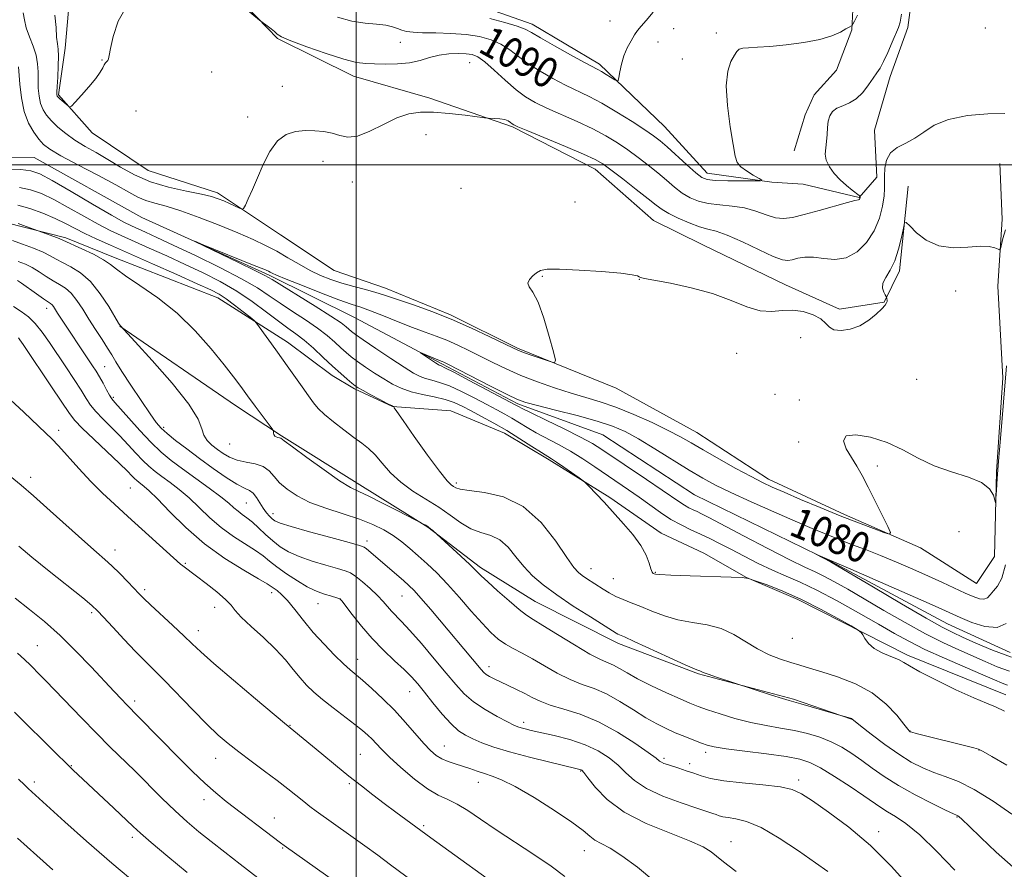
# Model space of a CAD drawing. Extents: x 2197300 to 2200200, y 307300 to 310200.
# Drawn here: x 2199411 to 2199671, y 309314 to 309538 of the extents above; entities that cross this region are included whole.
import ezdxf
from ezdxf.enums import TextEntityAlignment as Align

# ---------------------------------------------------------------- set-up
doc = ezdxf.new("R2010")
doc.units = 0
doc.header["$MEASUREMENT"] = 0
for name, color, linetype, lineweight in [('BREAKLINE DTM HARD', 7, 'Continuous', 0), ('CONTOUR INDEX', 41, 'Continuous', 13), ('CONTOUR INDEX LABEL', 244, 'Continuous', 0), ('CONTOUR INTERMEDIATE', 44, 'Continuous', 0), ('GRID LINE', 7, 'Continuous', 0), ('SPOT ELEVATION DTM', 2, 'Continuous', 13)]:
    doc.layers.add(name, color=color, linetype=linetype, lineweight=lineweight)
doc.styles.add('Style-WORKING', font='WORKING.shx')

msp = doc.modelspace()

# ---------------------------------------------------------------- linework, layer by layer
at = {"layer": 'BREAKLINE DTM HARD'}
for points in [[(2199648.03, 309553.43, 1087.54), (2199645.72, 309536.3, 1087.6), (2199641.04, 309523.3, 1087.49), (2199636.95, 309509.11, 1086.89), (2199637.58, 309496.71, 1086.48), (2199632.87, 309491.38, 1088.08), (2199618.1, 309494.88, 1089.49), (2199609.83, 309495.44, 1089.91), (2199592.7, 309497.75, 1090.61), (2199581.44, 309510.12, 1091.03), (2199564.26, 309526.6, 1092.39), (2199546.51, 309537.17, 1092.56), (2199529.96, 309543.02, 1093.04)], [(2199645.85, 309494.37, 1084.24), (2199643.56, 309471.93, 1083.65), (2199639.45, 309463.65, 1084.07), (2199627.65, 309461.84, 1084.66), (2199613.45, 309468.29, 1084.89), (2199591.57, 309478.85, 1084.78), (2199578.56, 309485.3, 1084.95), (2199563.17, 309498.83, 1085.31), (2199541.28, 309509.98, 1085.84), (2199519.41, 309517.59, 1086.37), (2199499.32, 309523.43, 1087.37), (2199479.21, 309533.4, 1087.91), (2199465.58, 309547.53, 1088.2)], [(2199631.51, 309546.29, 1090.74), (2199630.96, 309535.66, 1089.91), (2199626.86, 309525.02, 1089.32), (2199620.97, 309518.5, 1088.56), (2199618.63, 309513.18, 1088.5), (2199615.7, 309503.72, 1088.79)], [(2199424.26, 309543.86, 1088.85), (2199423.12, 309530.86, 1088.56), (2199421.39, 309518.46, 1088.2), (2199430.28, 309508.45, 1087.61), (2199445.07, 309498.46, 1087.61), (2199463.39, 309492.61, 1086.43), (2199479.96, 309481.44, 1085.37), (2199494.16, 309472.04, 1085.25), (2199507.76, 309467.36, 1084.66), (2199524.91, 309460.33, 1084.19), (2199542.65, 309451.53, 1084.19), (2199568.66, 309440.98, 1083.71), (2199589.96, 309429.24, 1083), (2199608.89, 309416.9, 1082.53), (2199629, 309407.52, 1082.3), (2199649.1, 309398.72, 1081.82), (2199663.9, 309389.32, 1081.12), (2199668.6, 309396.42, 1081.71), (2199669.12, 309418.86, 1082.18), (2199670.81, 309443.67, 1082.41), (2199669.55, 309467.87, 1083.24), (2199670.68, 309485.59, 1084.66), (2199670.04, 309500.35, 1084.19)], [(2199395.46, 309501.84, 1082.65), (2199414.95, 309501.91, 1082.65), (2199443.34, 309486.05, 1082.18), (2199477.04, 309470.81, 1081.71), (2199499.52, 309459.66, 1080.7), (2199522.59, 309447.33, 1079.76), (2199542.7, 309436.77, 1079.7), (2199565.16, 309428.57, 1078.64), (2199589.42, 309412.71, 1078.52), (2199625.5, 309395.11, 1077.93), (2199656.25, 309378.67, 1077.1), (2199672.81, 309371.05, 1077.04)], [(2199407.32, 309484.76, 1090.38), (2199423.28, 309480.68, 1089.67), (2199436.29, 309475.4, 1089.5), (2199463.48, 309464.86, 1088.67), (2199481.83, 309453.11, 1087.43), (2199493.66, 309444.29, 1086.72), (2199499.58, 309440.77, 1086.25), (2199509.63, 309436.08, 1086.01), (2199524.99, 309434.94, 1085.48), (2199539.18, 309429.08, 1084.6), (2199551.01, 309422.03, 1084.24), (2199566.99, 309412.05, 1083.83), (2199580.6, 309402.64, 1083.53)], [(2199437.56, 309457.36, 1092.02), (2199468.13, 309436.37, 1090.61), (2199480.27, 309428.33, 1089.87), (2199500.95, 309415.38, 1089.51), (2199518.94, 309404.22, 1090.06), (2199532.88, 309393.5, 1089.65), (2199547.27, 309384.57, 1089.05), (2199569.29, 309373.42, 1088.5), (2199590.4, 309365.41, 1088.14), (2199615.55, 309358.76, 1087.82), (2199630.82, 309353.43, 1088.04)], [(2199580.6, 309402.64, 1083.53), (2199591.83, 309397.36, 1083.71), (2199603.07, 309390.9, 1084), (2199616.67, 309385.04, 1084.48), (2199645.65, 309370.37, 1083.65), (2199671.67, 309359.83, 1083.41)]]:
    msp.add_polyline3d(points, dxfattribs=at)
at = {"layer": 'CONTOUR INDEX', "flags": 128}
for points, elevation in [([(2199495.059, 309538.982), (2199498.835, 309537.957), (2199502.339, 309537.413), (2199505.395, 309537.124), (2199507.85, 309536.867), (2199509.624, 309536.475), (2199510.932, 309536.005), (2199512.063, 309535.565), (2199513.313, 309535.244), (2199515.016, 309535.037), (2199517.514, 309534.917), (2199520.995, 309534.844), (2199525.036, 309534.721), (2199529.061, 309534.438), (2199532.603, 309533.896), (2199535.637, 309533.056), (2199538.248, 309531.889), (2199540.56, 309530.389), (2199542.854, 309528.629), (2199545.45, 309526.7), (2199548.559, 309524.705), (2199551.959, 309522.77), (2199555.318, 309521.03), (2199561.5071, 309518.059), (2199564.932, 309516.254), (2199568.882, 309513.9349), (2199572.87, 309511.441), (2199576.241, 309509.248), (2199578.564, 309507.662), (2199580.314, 309506.32), (2199582.189, 309504.693), (2199587.378, 309499.97), (2199589.706, 309497.887), (2199591.293, 309496.638), (2199592.732, 309496.069), (2199594.855, 309495.873), (2199598.178, 309495.791), (2199601.953, 309495.754), (2199605.12, 309495.743), (2199606.84, 309495.764), (2199607.178, 309495.935), (2199606.424, 309496.406), (2199604.908, 309497.264), (2199603.116, 309498.361), (2199601.5769, 309499.492), (2199600.662, 309500.609), (2199600.137, 309502.3), (2199599.611, 309505.3121), (2199598.829, 309510.063), (2199598.072, 309515.657), (2199597.757, 309520.87), (2199598.1611, 309524.736), (2199599.016, 309527.3281), (2199599.915, 309528.975), (2199600.573, 309529.979), (2199601.2, 309530.533), (2199602.128, 309530.799), (2199603.662, 309530.932), (2199605.996, 309531.052), (2199609.3001, 309531.268), (2199613.583, 309531.6729), (2199618.23, 309532.282), (2199622.465, 309533.0971), (2199625.678, 309534.082), (2199627.909, 309535.08), (2199629.361, 309535.902), (2199630.229, 309536.407), (2199630.887, 309536.753), (2199631.004, 309536.839), (2199631.204, 309537.162), (2199631.66, 309538), (2199632.468, 309539.519)], 1090), ([(2199673.572, 309314.328), (2199669.089, 309318.302), (2199665.029, 309322.133), (2199661.909, 309325.161), (2199660.081, 309326.915), (2199659.24, 309327.675), (2199658.917, 309327.908), (2199658.6191, 309328.056), (2199657.759, 309328.457), (2199655.725, 309329.422), (2199652.157, 309331.154), (2199647.696, 309333.422), (2199643.233, 309335.888), (2199639.466, 309338.266), (2199636.33, 309340.485), (2199633.565, 309342.526), (2199630.937, 309344.372), (2199628.296, 309346.012), (2199625.517, 309347.437), (2199622.499, 309348.641), (2199619.242, 309349.637), (2199615.775, 309350.443), (2199612.118, 309351.101), (2199608.274, 309351.751), (2199604.238, 309352.562), (2199600.075, 309353.637), (2199596.129, 309354.826), (2199592.814, 309355.921), (2199590.348, 309356.794), (2199588.182, 309357.654), (2199585.571, 309358.795), (2199582.021, 309360.4099), (2199578.033, 309362.289), (2199574.3569, 309364.12), (2199571.568, 309365.6489), (2199569.532, 309366.8401), (2199567.944, 309367.713), (2199564.566, 309369.192), (2199561.734, 309370.666), (2199557.683, 309373.058), (2199553.196, 309375.828), (2199549.321, 309378.236), (2199546.782, 309379.782), (2199545.002, 309380.935), (2199543.081, 309382.4071), (2199540.387, 309384.682), (2199537.369, 309387.334), (2199534.742, 309389.711), (2199532.989, 309391.37), (2199531.644, 309392.698), (2199530.007, 309394.291), (2199527.614, 309396.54), (2199520.237, 309403.308), (2199519.67, 309403.78), (2199519.021, 309404.267), (2199518.36, 309404.692), (2199517.767, 309405.028), (2199511.012, 309408.51), (2199506.979, 309410.559), (2199503.301, 309412.368), (2199500.689, 309413.582), (2199498.469, 309414.711), (2199495.623, 309416.481), (2199491.502, 309419.3421), (2199486.941, 309422.639), (2199483.146, 309425.439), (2199481.003, 309427.044), (2199480.11, 309427.691), (2199479.746, 309427.849), (2199479.3331, 309427.92), (2199478.86, 309428.038), (2199478.462, 309428.269), (2199478.238, 309428.649), (2199478.154, 309429.085), (2199478.1391, 309429.452), (2199478.092, 309429.717), (2199477.773, 309430.218), (2199473.335, 309436.16), (2199471.306, 309438.899), (2199469.499, 309441.361), (2199467.588, 309443.921), (2199465.103, 309447.129), (2199461.692, 309451.339), (2199457.468, 309456.104), (2199452.661, 309460.78), (2199447.577, 309464.823), (2199442.818, 309468.107), (2199439.062, 309470.604), (2199436.714, 309472.356), (2199435.099, 309473.6669), (2199433.271, 309474.907), (2199430.576, 309476.338), (2199427.534, 309477.782), (2199422.5051, 309480.077), (2199421.549, 309480.466), (2199420.084, 309481.022), (2199412.781, 309483.716), (2199410.723, 309484.463)], 1090), ([(2199578.65, 309310.744), (2199574.287, 309314.278), (2199570.219, 309317.337), (2199567.059, 309319.352), (2199564.751, 309320.579), (2199563.074, 309321.484), (2199561.71, 309322.505), (2199559.953, 309323.976), (2199557.003, 309326.205), (2199552.395, 309329.316), (2199547.0031, 309332.709), (2199542.04, 309335.598), (2199538.422, 309337.409), (2199535.891, 309338.398), (2199533.894, 309339.033), (2199531.9689, 309339.688), (2199530.034, 309340.384), (2199528.096, 309341.05), (2199526.176, 309341.645), (2199524.338, 309342.24), (2199522.661, 309342.936), (2199521.165, 309343.846), (2199519.657, 309345.144), (2199517.887, 309347.018), (2199513.041, 309352.595), (2199510.123, 309355.781), (2199507.058, 309358.846), (2199504.138, 309361.563), (2199501.6969, 309363.719), (2199498.427, 309366.499), (2199496.679, 309368.08), (2199494.299, 309370.3711), (2199491.5, 309373.231), (2199488.648, 309376.379), (2199486.049, 309379.536), (2199483.779, 309382.43), (2199481.856, 309384.786), (2199480.2941, 309386.413), (2199479.0841, 309387.439), (2199477.548, 309388.551), (2199476.463, 309389.249), (2199474.211, 309390.569), (2199470.301, 309392.82), (2199465.275, 309395.94), (2199459.93, 309399.771), (2199454.97, 309404.073), (2199450.734, 309408.261), (2199447.465, 309411.67), (2199445.309, 309413.818), (2199444.0071, 309414.972), (2199442.5801, 309416.052), (2199442.024, 309416.512), (2199441.46, 309417.046), (2199440.759, 309417.777), (2199439.561, 309418.996), (2199437.455, 309421.04), (2199430.643, 309427.4321), (2199427.569, 309430.373), (2199425.643, 309432.386), (2199424.254, 309434.205), (2199419.704, 309441.047), (2199411.997, 309452.522), (2199411.157, 309453.746), (2199410.756, 309454.262)], 1100), ([(2199672.6119, 309366.119), (2199669.38, 309367.317), (2199666.19, 309368.67), (2199659.227, 309371.751), (2199655.121, 309373.644), (2199650.393, 309376.0251), (2199645.011, 309378.988), (2199639.433, 309382.208), (2199634.239, 309385.2581), (2199629.8919, 309387.789), (2199626.382, 309389.772), (2199623.58, 309391.257), (2199621.225, 309392.381), (2199618.521, 309393.63), (2199614.537, 309395.574), (2199608.755, 309398.547), (2199602.306, 309401.934), (2199593.179, 309406.749), (2199591.227, 309407.751), (2199590.058, 309408.314), (2199588.993, 309408.803), (2199587.893, 309409.336), (2199586.756, 309409.967), (2199585.4961, 309410.7889), (2199580.855, 309414.013), (2199576.724, 309416.816), (2199564.917, 309424.749), (2199562.394, 309426.313), (2199559.297, 309427.994), (2199554.956, 309430.1679), (2199550.192, 309432.485), (2199546.201, 309434.4111), (2199543.869, 309435.553), (2199542.852, 309436.074), (2199542.139, 309436.478), (2199529.854, 309442.996), (2199525.773, 309445.136), (2199523.406, 309446.344), (2199522.418, 309446.812), (2199521.958, 309446.986), (2199521.627, 309447.183), (2199520.958, 309447.621), (2199516.981, 309450.297), (2199516.986, 309450.35), (2199517.56, 309450.117), (2199521.145, 309448.626), (2199522.734, 309448.001), (2199523.153, 309447.808), (2199524.249, 309447.255), (2199535.625, 309441.417), (2199539.851, 309439.278), (2199542.622, 309437.955), (2199544.852, 309437.142), (2199547.894, 309436.332), (2199552.667, 309435.146), (2199558.3429, 309433.702), (2199563.656, 309432.243), (2199567.702, 309430.9149), (2199571.029, 309429.462), (2199574.547, 309427.5311), (2199578.893, 309424.914), (2199587.9829, 309419.286), (2199591.544, 309417.163), (2199594.922, 309415.335), (2199599.008, 309413.352), (2199604.382, 309410.908), (2199610.368, 309408.263), (2199615.978, 309405.818), (2199620.4741, 309403.8741), (2199624.125, 309402.329), (2199627.4531, 309400.983), (2199630.897, 309399.655), (2199634.579, 309398.247), (2199638.541, 309396.684), (2199642.777, 309394.923), (2199647.083, 309393.059), (2199651.2091, 309391.223), (2199654.936, 309389.529), (2199660.88, 309386.7841), (2199663.0121, 309385.829), (2199664.639, 309385.249), (2199665.8471, 309385.134), (2199666.742, 309385.531), (2199667.51, 309386.324), (2199668.358, 309387.355), (2199669.42, 309388.613), (2199670.545, 309390.677), (2199671.513, 309394.272)], 1080), ([(2199474.016, 309311.525), (2199469.366, 309315.129), (2199465.265, 309318.281), (2199461.643, 309321.092), (2199458.398, 309323.697), (2199455.31, 309326.327), (2199452.131, 309329.238), (2199448.687, 309332.59), (2199441.586, 309339.691), (2199434.938, 309346.167), (2199431.366, 309349.712), (2199427.422, 309353.758), (2199418.045, 309363.57), (2199416.544, 309365.104), (2199413.953, 309367.689), (2199412.3619, 309369.213), (2199410.501, 309370.891)], 1110)]:
    msp.add_lwpolyline(points, dxfattribs=dict(at, elevation=elevation))
at = {"layer": 'CONTOUR INTERMEDIATE', "flags": 128}
for points, elevation in [([(2199412.053, 309540.183), (2199412.348, 309538.298), (2199412.8411, 309536.196), (2199413.683, 309533.846), (2199414.657, 309531.375), (2199415.453, 309528.95), (2199415.845, 309526.693), (2199415.945, 309524.546), (2199415.947, 309522.409), (2199416.019, 309520.221), (2199416.231, 309518.089), (2199416.629, 309516.162), (2199417.262, 309514.534), (2199418.192, 309513.0729), (2199419.489, 309511.593), (2199421.201, 309509.958), (2199423.29, 309508.225), (2199425.701, 309506.503), (2199428.381, 309504.857), (2199431.294, 309503.197), (2199434.412, 309501.39), (2199437.737, 309499.368), (2199441.414, 309497.315), (2199445.624, 309495.479), (2199450.391, 309494.052), (2199455.131, 309492.992), (2199459.106, 309492.198), (2199461.797, 309491.573), (2199463.5681, 309491.014), (2199465.001, 309490.42), (2199466.535, 309489.731), (2199469.199, 309488.5031), (2199469.863, 309488.251), (2199470.256, 309488.469), (2199470.711, 309489.344), (2199471.497, 309491.016), (2199472.601, 309493.434), (2199473.941, 309496.502), (2199475.458, 309500.038), (2199477.189, 309503.516), (2199479.192, 309506.3241), (2199481.496, 309508.014), (2199483.999, 309508.791), (2199486.568, 309509.02), (2199489.082, 309509.003), (2199491.467, 309508.782), (2199493.6579, 309508.331), (2199495.664, 309507.709), (2199497.774, 309507.307), (2199500.347, 309507.599), (2199503.608, 309508.875), (2199507.231, 309510.682), (2199510.76, 309512.382), (2199513.891, 309513.465), (2199516.953, 309513.9349), (2199520.4309, 309513.927), (2199524.583, 309513.583), (2199528.758, 309513.088), (2199533.9391, 309512.384), (2199534.8359, 309512.285), (2199536.6269, 309512.224), (2199537.967, 309512.129), (2199539.233, 309511.925), (2199540.17, 309511.588), (2199540.801, 309511.194), (2199541.215, 309510.843), (2199541.623, 309510.558), (2199542.726, 309510.049), (2199545.341, 309508.951), (2199555.306, 309504.804), (2199560.053, 309502.787), (2199563.092, 309501.402), (2199565.127, 309500.229), (2199567.305, 309498.648), (2199570.436, 309496.253), (2199573.997, 309493.49), (2199577.131, 309491.024), (2199579.2479, 309489.336), (2199580.823, 309488.182), (2199582.599, 309487.138), (2199585.104, 309485.898), (2199587.996, 309484.626), (2199590.72, 309483.604), (2199592.931, 309482.986), (2199595.127, 309482.409), (2199598.018, 309481.38), (2199602.0239, 309479.597), (2199606.4169, 309477.515), (2199610.18, 309475.779), (2199612.582, 309474.879), (2199614.023, 309474.683), (2199615.191, 309474.907), (2199616.658, 309475.277), (2199618.542, 309475.569), (2199620.85, 309475.57), (2199623.552, 309475.203), (2199626.493, 309474.936), (2199629.48, 309475.371), (2199632.325, 309476.95), (2199634.845, 309479.47), (2199636.859, 309482.567), (2199638.239, 309485.88), (2199639.066, 309489.055), (2199639.474, 309491.742), (2199639.599, 309493.7259), (2199639.541, 309496.999), (2199639.649, 309499.057), (2199640.112, 309501.248), (2199641.161, 309503.178), (2199642.93, 309504.585), (2199645.182, 309505.728), (2199647.584, 309506.998), (2199649.956, 309508.656), (2199652.73, 309510.451), (2199656.492, 309512.004), (2199661.524, 309513.014), (2199666.896, 309513.503), (2199671.377, 309513.571)], 1086), ([(2199420.4171, 309539.572), (2199420.707, 309536.311), (2199420.859, 309533.696), (2199421.048, 309531.945), (2199421.237, 309530.53), (2199421.337, 309528.741), (2199421.288, 309526.109), (2199421.15, 309523.157), (2199421.009, 309520.65), (2199420.936, 309519.163), (2199420.925, 309518.4939), (2199420.957, 309518.251), (2199421.031, 309518.089), (2199421.2309, 309517.857), (2199421.66, 309517.454), (2199423.863, 309515.533), (2199424.292, 309515.259), (2199424.775, 309515.513), (2199425.724, 309516.515), (2199427.394, 309518.357), (2199429.399, 309520.633), (2199431.194, 309522.81), (2199432.368, 309524.466), (2199433.035, 309525.618), (2199433.4461, 309526.39), (2199433.802, 309526.903), (2199434.116, 309527.262), (2199434.356, 309527.564), (2199434.517, 309527.971), (2199434.706, 309528.882), (2199435.058, 309530.762), (2199435.752, 309533.904), (2199437.133, 309537.931), (2199439.591, 309542.299)], 1088), ([(2199470.954, 309541.16), (2199474.486, 309538.203), (2199475.113, 309537.697), (2199476.49, 309536.689), (2199477.502, 309535.926), (2199478.4069, 309535.1851), (2199479.117, 309534.563), (2199480.282, 309533.854), (2199482.743, 309532.775), (2199486.985, 309531.168), (2199492.084, 309529.385), (2199496.763, 309527.901), (2199500.092, 309527.068), (2199502.528, 309526.743), (2199504.878, 309526.66), (2199507.7471, 309526.618), (2199510.944, 309526.682), (2199514.08, 309526.9801), (2199516.862, 309527.584), (2199519.395, 309528.32), (2199521.881, 309528.954), (2199524.447, 309529.306), (2199526.9119, 309529.407), (2199529.019, 309529.339), (2199530.634, 309529.1189), (2199532.115, 309528.501), (2199533.948, 309527.17), (2199536.462, 309524.965), (2199539.37, 309522.325), (2199542.233, 309519.841), (2199544.766, 309517.948), (2199547.301, 309516.449), (2199550.33, 309514.991), (2199558.4071, 309511.4319), (2199562.493, 309509.521), (2199565.987, 309507.6679), (2199568.999, 309505.835), (2199571.773, 309503.948), (2199574.5, 309501.957), (2199577.155, 309499.905), (2199579.6601, 309497.859), (2199581.96, 309495.887), (2199584.101, 309494.076), (2199586.153, 309492.513), (2199588.206, 309491.268), (2199590.426, 309490.347), (2199592.998, 309489.738), (2199596.028, 309489.388), (2199599.317, 309489.085), (2199602.588, 309488.575), (2199605.608, 309487.7079), (2199608.328, 309486.7309), (2199610.742, 309485.995), (2199612.929, 309485.779), (2199615.295, 309486.081), (2199618.328, 309486.8299), (2199622.275, 309487.916), (2199629.812, 309490.027), (2199631.743, 309490.537), (2199632.74, 309490.764), (2199632.849, 309490.825), (2199632.946, 309490.922), (2199633.023, 309491.0409), (2199633.076, 309491.169), (2199633.108, 309491.295), (2199633.1231, 309491.499), (2199633.111, 309491.612), (2199633.074, 309491.662), (2199632.841, 309491.85), (2199631.058, 309493.239), (2199629.537, 309494.501), (2199627.877, 309496.019), (2199626.299, 309497.695), (2199625, 309499.441), (2199624.168, 309501.173), (2199623.916, 309502.833), (2199624.044, 309504.474), (2199624.274, 309506.181), (2199624.4, 309507.996), (2199624.492, 309509.815), (2199624.69, 309511.4961), (2199625.124, 309512.922), (2199625.87, 309514.072), (2199626.996, 309514.95), (2199628.523, 309515.614), (2199630.299, 309516.335), (2199632.1299, 309517.44), (2199633.843, 309519.127), (2199635.354, 309521.091), (2199636.602, 309522.9), (2199637.568, 309524.278), (2199638.408, 309525.567), (2199639.319, 309527.265), (2199640.43, 309529.6811), (2199641.59, 309532.372), (2199643.246, 309536.294), (2199643.689, 309537.721), (2199644.076, 309539.814)], 1088), ([(2199535.32, 309538.674), (2199539.252, 309537.611), (2199542.548, 309536.609), (2199544.658, 309535.814), (2199546.338, 309534.932), (2199548.667, 309533.5601), (2199552.353, 309531.462), (2199556.616, 309529.091), (2199560.307, 309527.069), (2199563.85, 309525.1731), (2199564.813, 309524.628), (2199566.013, 309523.893), (2199568.356, 309522.407), (2199568.947, 309522.075), (2199569.213, 309522.242), (2199569.379, 309523.048), (2199569.644, 309524.563), (2199570.082, 309526.5651), (2199570.741, 309528.756), (2199571.63, 309530.869), (2199572.623, 309532.76), (2199573.5591, 309534.311), (2199574.355, 309535.495), (2199575.2511, 309536.643), (2199576.565, 309538.173), (2199578.5, 309540.361)], 1092), ([(2199410.757, 309525.902), (2199411.102, 309521.279), (2199411.538, 309517.684), (2199412.302, 309514.074), (2199413.448, 309511.016), (2199414.804, 309508.589), (2199416.138, 309506.749), (2199417.38, 309505.3791), (2199419.091, 309504.079), (2199421.995, 309502.376), (2199426.495, 309499.965), (2199431.721, 309497.2221), (2199436.4819, 309494.689), (2199439.899, 309492.789), (2199442.326, 309491.466), (2199444.428, 309490.5429), (2199446.804, 309489.82), (2199449.794, 309489.019), (2199453.674, 309487.8391), (2199458.5459, 309486.088), (2199463.822, 309484.015), (2199468.744, 309481.978), (2199472.743, 309480.241), (2199476.028, 309478.696), (2199479, 309477.139), (2199481.978, 309475.432), (2199484.9521, 309473.688), (2199487.826, 309472.087), (2199490.555, 309470.762), (2199493.276, 309469.666), (2199496.172, 309468.706), (2199499.331, 309467.812), (2199502.457, 309466.99), (2199505.156, 309466.268), (2199507.218, 309465.64), (2199511.705, 309464.083), (2199515.364, 309462.839), (2199519.96, 309461.206), (2199525.132, 309459.184), (2199530.466, 309456.84), (2199535.346, 309454.53), (2199541.339, 309451.577), (2199542.731, 309450.949), (2199544.224, 309450.388), (2199546.485, 309449.59), (2199551.2301, 309447.946), (2199552.406, 309447.648), (2199552.629, 309448.325), (2199552.091, 309450.556), (2199550.993, 309454.599), (2199549.567, 309459.421), (2199548.058, 309463.668), (2199546.704, 309466.327), (2199545.734, 309467.761), (2199545.372, 309468.673), (2199545.748, 309469.627), (2199546.6229, 309470.607), (2199547.662, 309471.459), (2199548.7271, 309472.051), (2199550.461, 309472.361), (2199553.7009, 309472.392), (2199558.879, 309472.166), (2199564.805, 309471.776), (2199569.8809, 309471.335), (2199572.909, 309470.937), (2199574.275, 309470.612), (2199574.764, 309470.373), (2199575.153, 309470.201), (2199576.202, 309469.964), (2199583.007, 309468.672), (2199588.495, 309467.475), (2199594.109, 309465.933), (2199599.02, 309464.14), (2199603.173, 309462.4771), (2199606.704, 309461.3981), (2199609.7659, 309461.187), (2199612.561, 309461.442), (2199615.308, 309461.594), (2199618.126, 309461.201), (2199620.743, 309460.344), (2199622.79, 309459.232), (2199624.061, 309458.071), (2199624.998, 309457.053), (2199626.205, 309456.367), (2199628.123, 309456.174), (2199630.542, 309456.524), (2199633.088, 309457.44), (2199635.427, 309458.875), (2199637.389, 309460.507), (2199638.843, 309461.943), (2199639.712, 309462.891), (2199640.124, 309463.455), (2199640.259, 309463.843), (2199640.273, 309464.215), (2199640.233, 309464.561), (2199640.18, 309464.825), (2199640.135, 309464.99), (2199640.034, 309465.19), (2199639.787, 309465.597), (2199639.377, 309466.343), (2199639.064, 309467.4001), (2199639.1731, 309468.705), (2199639.921, 309470.233), (2199641.0791, 309472.132), (2199642.304, 309474.59), (2199643.314, 309477.652), (2199644.06, 309480.7771), (2199644.551, 309483.279), (2199644.8591, 309484.607), (2199645.302, 309484.746), (2199646.258, 309483.812), (2199648.03, 309482.028), (2199650.604, 309480.023), (2199653.89, 309478.528), (2199657.715, 309478.058), (2199661.581, 309478.249), (2199664.91, 309478.518), (2199667.257, 309478.422), (2199668.727, 309478.061), (2199669.5601, 309477.674), (2199669.989, 309477.5), (2199670.213, 309477.778), (2199670.809, 309480.527), (2199671.507, 309482.789)], 1084), ([(2199671.264, 309355.539), (2199668.907, 309356.666), (2199666.494, 309357.657), (2199663.176, 309359.062), (2199658.459, 309361.233), (2199653.267, 309363.749), (2199648.881, 309365.991), (2199646.206, 309367.502), (2199644.647, 309368.459), (2199643.2369, 309369.201), (2199641.252, 309370.013), (2199638.954, 309370.979), (2199636.848, 309372.131), (2199635.334, 309373.4551), (2199634.375, 309374.749), (2199633.824, 309375.764), (2199633.447, 309376.378), (2199632.648, 309376.982), (2199630.744, 309378.093), (2199627.275, 309380.06), (2199622.681, 309382.558), (2199617.628, 309385.095), (2199612.7481, 309387.251), (2199608.534, 309388.914), (2199605.445, 309390.046), (2199603.627, 309390.652), (2199601.982, 309390.904), (2199599.102, 309391.021), (2199588.201, 309391.364), (2199583.148, 309391.543), (2199580.249, 309391.677), (2199579.068, 309391.7739), (2199578.727, 309391.856), (2199578.495, 309391.977), (2199578.2171, 309392.3389), (2199577.88, 309393.177), (2199577.429, 309394.671), (2199576.634, 309396.769), (2199575.223, 309399.362), (2199573.072, 309402.281), (2199570.653, 309405.115), (2199565.53, 309410.766), (2199561.374, 309415.135), (2199560.609, 309415.914), (2199559.97, 309416.451), (2199558.906, 309417.208), (2199554.859, 309420.03), (2199552.9, 309421.373), (2199551.587, 309422.24), (2199548.918, 309423.928), (2199546.433, 309425.534), (2199543.246, 309427.569), (2199539.757, 309429.717), (2199536.322, 309431.711), (2199533.136, 309433.471), (2199530.347, 309434.967), (2199528.016, 309436.183), (2199525.851, 309437.159), (2199523.466, 309437.948), (2199520.605, 309438.616), (2199517.502, 309439.262), (2199514.52, 309439.997), (2199511.921, 309440.915), (2199509.577, 309442.041), (2199507.264, 309443.384), (2199504.832, 309444.924), (2199502.447, 309446.519), (2199500.348, 309447.999), (2199498.694, 309449.251), (2199497.31, 309450.402), (2199495.939, 309451.636), (2199494.3379, 309453.104), (2199492.335, 309454.827), (2199489.775, 309456.792), (2199486.6, 309458.9621), (2199483.153, 309461.205), (2199479.876, 309463.366), (2199476.997, 309465.365), (2199473.889, 309467.4321), (2199469.71, 309469.873), (2199463.965, 309472.858), (2199457.545, 309476.001), (2199451.686, 309478.781), (2199447.347, 309480.801), (2199444.365, 309482.158), (2199440.6419, 309483.826), (2199438.605, 309484.865), (2199435.334, 309486.702), (2199430.35, 309489.612), (2199424.678, 309492.9469), (2199419.715, 309495.828), (2199416.43, 309497.59), (2199414.063, 309498.422), (2199411.426, 309498.724), (2199407.688, 309498.8471)], 1084), ([(2199671.908, 309341.277), (2199667.946, 309343.58), (2199665.667, 309344.886), (2199664.411, 309345.485), (2199663.168, 309345.848), (2199647.922, 309349.693), (2199646.831, 309349.979), (2199646.391, 309350.106), (2199646.271, 309350.16), (2199646.147, 309350.279), (2199645.718, 309350.806), (2199644.687, 309352.134), (2199642.81, 309354.4911), (2199640.032, 309357.435), (2199636.35, 309360.357), (2199631.878, 309362.7631), (2199627.195, 309364.613), (2199622.997, 309365.98), (2199619.777, 309366.957), (2199617.215, 309367.717), (2199614.785, 309368.45), (2199612.075, 309369.333), (2199609.116, 309370.481), (2199606.05, 309371.9961), (2199599.805, 309375.841), (2199596.406, 309377.434), (2199592.699, 309378.396), (2199588.834, 309379.007), (2199585.013, 309379.682), (2199581.415, 309380.724), (2199578.125, 309381.988), (2199575.2029, 309383.213), (2199572.685, 309384.207), (2199570.509, 309385.046), (2199568.59, 309385.872), (2199566.85, 309386.795), (2199565.237, 309387.786), (2199560.876, 309390.621), (2199559.709, 309391.405), (2199558.718, 309392.192), (2199557.523, 309393.562), (2199555.652, 309396.215), (2199552.7399, 309400.511), (2199548.848, 309405.447), (2199544.144, 309409.68), (2199538.906, 309412.206), (2199533.861, 309413.367), (2199529.85, 309413.845), (2199527.464, 309414.208), (2199526.304, 309414.564), (2199525.725, 309414.907), (2199525.117, 309415.35), (2199524.017, 309416.476), (2199521.995, 309418.987), (2199518.855, 309423.231), (2199515.327, 309428.155), (2199512.371, 309432.352), (2199510.704, 309434.769), (2199510.063, 309435.745), (2199509.907, 309436.057), (2199509.875, 309436.065), (2199509.762, 309436.104), (2199509.299, 309436.326), (2199508.165, 309436.912), (2199506.2, 309437.954), (2199503.882, 309439.198), (2199501.849, 309440.302), (2199500.553, 309441.033), (2199499.711, 309441.5881), (2199498.856, 309442.272), (2199497.603, 309443.34), (2199495.897, 309444.841), (2199493.768, 309446.773), (2199491.285, 309449.077), (2199488.679, 309451.471), (2199486.225, 309453.612), (2199484.082, 309455.29), (2199481.963, 309456.816), (2199479.4669, 309458.631), (2199476.294, 309461.043), (2199472.546, 309463.824), (2199468.426, 309466.614), (2199464.0981, 309469.134), (2199459.58, 309471.437), (2199454.853, 309473.658), (2199449.971, 309475.881), (2199445.27, 309477.988), (2199437.873, 309481.265), (2199434.9721, 309482.625), (2199431.837, 309484.253), (2199428.047, 309486.377), (2199423.947, 309488.706), (2199420.076, 309490.817), (2199416.816, 309492.377), (2199413.927, 309493.407), (2199411.016, 309494.021)], 1086), ([(2199673.249, 309328.285), (2199668.241, 309331.755), (2199663.262, 309334.867), (2199659.089, 309336.9699), (2199655.632, 309338.31), (2199652.588, 309339.363), (2199649.6671, 309340.551), (2199646.647, 309342.092), (2199643.319, 309344.156), (2199639.618, 309346.7811), (2199636.047, 309349.496), (2199633.254, 309351.697), (2199630.928, 309353.566), (2199630.825, 309353.617), (2199630.627, 309353.683), (2199627.445, 309354.577), (2199620.233, 309356.709), (2199617.5079, 309357.498), (2199614.422, 309358.3539), (2199612.593, 309358.904), (2199609.703, 309359.819), (2199599.739, 309363.05), (2199595.15, 309364.578), (2199592.985, 309365.326), (2199591.685, 309365.8121), (2199590.793, 309366.197), (2199590.433, 309366.314), (2199589.358, 309366.737), (2199586.878, 309367.821), (2199582.6449, 309369.751), (2199573.417, 309374.007), (2199570.841, 309375.171), (2199569.1501, 309375.9099), (2199568.704, 309376.156), (2199567.695, 309376.784), (2199561.856, 309380.461), (2199557.358, 309383.3521), (2199552.962, 309386.304), (2199549.397, 309388.93), (2199546.591, 309391.344), (2199544.272, 309393.786), (2199542.183, 309396.39), (2199540.1391, 309398.866), (2199537.972, 309400.814), (2199535.559, 309401.996), (2199532.965, 309402.8), (2199530.301, 309403.7751), (2199527.633, 309405.33), (2199524.852, 309407.326), (2199521.8069, 309409.485), (2199518.428, 309411.599), (2199514.969, 309413.741), (2199511.77, 309416.052), (2199509.0909, 309418.596), (2199506.877, 309421.129), (2199504.9951, 309423.328), (2199503.289, 309424.992), (2199501.505, 309426.397), (2199499.367, 309427.938), (2199496.727, 309429.8869), (2199493.964, 309432.022), (2199491.5859, 309433.995), (2199489.938, 309435.587), (2199488.711, 309437.0801), (2199487.431, 309438.883), (2199485.763, 309441.255), (2199482.243, 309446.2), (2199478.726, 309451.045), (2199474.391, 309457.111), (2199473.637, 309458.139), (2199473.007, 309458.801), (2199471.96, 309459.665), (2199470.1321, 309461.127), (2199467.86, 309462.906), (2199465.6561, 309464.548), (2199463.79, 309465.764), (2199461.56, 309466.917), (2199458.021, 309468.534), (2199452.5949, 309470.961), (2199446.174, 309473.818), (2199435.105, 309478.703), (2199431.339, 309480.385), (2199428.3411, 309481.804), (2199425.743, 309483.143), (2199423.216, 309484.466), (2199420.436, 309485.807), (2199417.201, 309487.163), (2199413.792, 309488.393), (2199410.607, 309489.318)], 1088), ([(2199658.126, 309313.503), (2199653.436, 309318.431), (2199648.891, 309322.864), (2199645.246, 309325.881), (2199642.473, 309327.731), (2199640.35, 309328.957), (2199638.598, 309330.058), (2199634.117, 309333.176), (2199630.4861, 309335.627), (2199626.405, 309338.281), (2199622.695, 309340.554), (2199619.863, 309342.018), (2199617.169, 309342.887), (2199613.5619, 309343.531), (2199608.396, 309344.24), (2199602.655, 309344.9769), (2199597.727, 309345.6221), (2199594.612, 309346.1039), (2199592.751, 309346.537), (2199591.192, 309347.086), (2199589.189, 309347.867), (2199586.806, 309348.827), (2199584.312, 309349.87), (2199581.889, 309350.9439), (2199579.382, 309352.197), (2199576.554, 309353.822), (2199573.253, 309355.91), (2199569.687, 309358.144), (2199566.1491, 309360.104), (2199562.856, 309361.511), (2199559.701, 309362.641), (2199556.496, 309363.914), (2199553.123, 309365.621), (2199549.746, 309367.556), (2199546.598, 309369.384), (2199543.859, 309370.86), (2199541.497, 309372.093), (2199539.43, 309373.278), (2199537.539, 309374.62), (2199535.577, 309376.372), (2199533.2591, 309378.795), (2199530.4081, 309382.019), (2199527.252, 309385.645), (2199524.1251, 309389.14), (2199521.291, 309392.088), (2199518.743, 309394.54), (2199516.406, 309396.658), (2199514.199, 309398.584), (2199512.018, 309400.355), (2199509.753, 309401.981), (2199507.276, 309403.481), (2199504.379, 309404.901), (2199500.839, 309406.293), (2199496.567, 309407.706), (2199492.02, 309409.181), (2199487.793, 309410.7541), (2199484.361, 309412.443), (2199481.723, 309414.199), (2199479.758, 309415.953), (2199478.3, 309417.626), (2199476.989, 309419.0931), (2199475.418, 309420.214), (2199473.309, 309420.92), (2199470.9, 309421.406), (2199468.5581, 309421.932), (2199466.565, 309422.699), (2199464.871, 309423.673), (2199463.34, 309424.758), (2199461.89, 309425.886), (2199460.64, 309427.108), (2199459.761, 309428.499), (2199459.229, 309430.221), (2199458.243, 309432.763), (2199455.807, 309436.698), (2199451.361, 309442.25), (2199446.0791, 309448.249), (2199441.574, 309453.1771), (2199437.619, 309457.506), (2199437.236, 309458.115), (2199434.626, 309462.486), (2199432.369, 309465.907), (2199429.785, 309469.11), (2199427.119, 309471.45), (2199424.597, 309473.033), (2199422.438, 309474.156), (2199420.748, 309475.084), (2199419.178, 309475.96), (2199417.264, 309476.897), (2199414.706, 309477.9609), (2199411.8479, 309479.036), (2199409.197, 309479.959)], 1092), ([(2199672.06, 309362.4311), (2199670.63, 309362.965), (2199668.662, 309363.799), (2199665.523, 309365.156), (2199660.86, 309367.157), (2199655.419, 309369.529), (2199650.224, 309371.898), (2199645.987, 309374.015), (2199642.176, 309376.115), (2199637.9471, 309378.557), (2199632.733, 309381.551), (2199627.059, 309384.719), (2199621.725, 309387.534), (2199617.319, 309389.626), (2199613.569, 309391.248), (2199609.991, 309392.81), (2199606.23, 309394.614), (2199602.458, 309396.539), (2199598.9749, 309398.357), (2199595.996, 309399.895), (2199593.385, 309401.2), (2199590.921, 309402.374), (2199588.416, 309403.524), (2199585.829, 309404.776), (2199583.155, 309406.259), (2199580.396, 309408.058), (2199577.583, 309410.063), (2199574.7531, 309412.117), (2199571.93, 309414.1031), (2199563.055, 309420.177), (2199559.883, 309422.2921), (2199556.656, 309424.294), (2199553.4359, 309426.089), (2199547.56, 309429.169), (2199545.151, 309430.543), (2199541.126, 309432.998), (2199539.231, 309434.0951), (2199537.1221, 309435.251), (2199534.531, 309436.634), (2199531.32, 309438.328), (2199527.852, 309440.077), (2199524.62, 309441.542), (2199522.0049, 309442.48), (2199519.96, 309443.037), (2199518.326, 309443.456), (2199516.886, 309443.986), (2199515.178, 309444.897), (2199512.679, 309446.466), (2199509.112, 309448.815), (2199505.182, 309451.45), (2199501.84, 309453.725), (2199499.785, 309455.162), (2199498.723, 309455.963), (2199497.391, 309457.131), (2199495.992, 309458.1831), (2199493.325, 309459.972), (2199489.118, 309462.634), (2199477.783, 309469.648), (2199475.896, 309470.723), (2199473.238, 309472.062), (2199468.898, 309474.164), (2199457.369, 309479.687), (2199457.357, 309479.756), (2199459.572, 309478.869), (2199473.054, 309473.411), (2199475.626, 309472.356), (2199476.803, 309471.853), (2199477.288, 309471.612), (2199477.78, 309471.35), (2199478.96, 309470.812), (2199481.505, 309469.749), (2199485.771, 309468.037), (2199490.831, 309466.056), (2199495.437, 309464.315), (2199498.702, 309463.163), (2199501.18, 309462.334), (2199503.783, 309461.406), (2199507.18, 309460.075), (2199511.062, 309458.512), (2199514.872, 309457.006), (2199518.1901, 309455.768), (2199521.128, 309454.692), (2199523.933, 309453.5919), (2199526.809, 309452.324), (2199529.797, 309450.892), (2199536.126, 309447.713), (2199539.612, 309446.033), (2199543.503, 309444.327), (2199547.861, 309442.631), (2199552.401, 309441.036), (2199556.752, 309439.644), (2199560.681, 309438.4909), (2199564.493, 309437.346), (2199568.63, 309435.908), (2199573.349, 309433.988), (2199578.163, 309431.829), (2199582.401, 309429.782), (2199585.641, 309428.079), (2199588.453, 309426.475), (2199591.658, 309424.606), (2199595.797, 309422.247), (2199600.2999, 309419.737), (2199604.318, 309417.554), (2199607.303, 309416.016), (2199609.899, 309414.802), (2199613.049, 309413.429), (2199617.422, 309411.55), (2199622.603, 309409.358), (2199627.901, 309407.18), (2199632.694, 309405.299), (2199636.631, 309403.818), (2199639.429, 309402.795), (2199640.888, 309402.336), (2199641.148, 309402.744), (2199640.43, 309404.366), (2199638.98, 309407.358), (2199637.141, 309411.1049), (2199635.276, 309414.797), (2199633.665, 309417.817), (2199632.239, 309420.31), (2199630.846, 309422.616), (2199629.485, 309424.944), (2199628.764, 309426.99), (2199629.445, 309428.324), (2199632.02, 309428.616), (2199635.906, 309427.959), (2199640.2519, 309426.546), (2199644.399, 309424.6), (2199648.453, 309422.445), (2199652.715, 309420.434), (2199657.317, 309418.815), (2199661.724, 309417.418), (2199665.2339, 309415.967), (2199667.343, 309414.288), (2199668.339, 309412.619), (2199668.706, 309411.298), (2199668.861, 309410.628), (2199668.94, 309410.755), (2199669.0139, 309411.789), (2199669.143, 309413.846), (2199669.363, 309417.084), (2199669.705, 309421.667), (2199670.18, 309427.602), (2199671.776, 309446.809)], 1082), ([(2199646.269, 309309.1), (2199641.336, 309314.611), (2199635.852, 309320.07), (2199630.143, 309324.897), (2199624.807, 309328.862), (2199620.514, 309331.826), (2199617.616, 309333.728), (2199615.208, 309334.841), (2199612.072, 309335.519), (2199607.3941, 309336.067), (2199601.99, 309336.588), (2199597.082, 309337.137), (2199593.583, 309337.756), (2199591.17, 309338.428), (2199589.208, 309339.126), (2199587.207, 309339.816), (2199585.241, 309340.456), (2199582.2301, 309341.421), (2199581.313, 309341.749), (2199580.6881, 309342.031), (2199580.172, 309342.3721), (2199579.215, 309343.101), (2199577.1731, 309344.603), (2199573.62, 309347.084), (2199569.001, 309350.033), (2199563.9781, 309352.758), (2199559.145, 309354.734), (2199554.822, 309356.101), (2199551.257, 309357.162), (2199548.587, 309358.175), (2199546.486, 309359.199), (2199544.514, 309360.248), (2199542.3449, 309361.3201), (2199538.097, 309363.298), (2199536.479, 309364.083), (2199535.257, 309364.734), (2199534.369, 309365.288), (2199533.715, 309365.819), (2199533.042, 309366.542), (2199519.693, 309382.419), (2199517.102, 309385.447), (2199515.299, 309387.457), (2199513.941, 309388.815), (2199512.518, 309390.086), (2199502.747, 309398.502), (2199502.089, 309398.948), (2199500.857, 309399.383), (2199498.109, 309400.146), (2199493.327, 309401.45), (2199487.692, 309403.003), (2199482.812, 309404.386), (2199479.887, 309405.296), (2199478.4899, 309405.8819), (2199477.789, 309406.408), (2199477.097, 309407.099), (2199476.307, 309408.02), (2199475.457, 309409.198), (2199474.582, 309410.608), (2199473.689, 309412.021), (2199472.779, 309413.155), (2199471.8, 309413.857), (2199470.4801, 309414.4859), (2199468.492, 309415.5299), (2199465.635, 309417.339), (2199462.199, 309419.717), (2199458.6, 309422.329), (2199455.219, 309424.869), (2199452.293, 309427.142), (2199450.0249, 309428.984), (2199448.482, 309430.373), (2199447.194, 309431.863), (2199445.557, 309434.151), (2199443.174, 309437.662), (2199440.477, 309441.716), (2199438.109, 309445.357), (2199436.522, 309447.901), (2199435.423, 309449.74), (2199434.33, 309451.539), (2199432.877, 309453.8061), (2199431.163, 309456.441), (2199429.405, 309459.188), (2199427.768, 309461.811), (2199426.233, 309464.138), (2199424.73, 309466.016), (2199423.198, 309467.363), (2199421.602, 309468.384), (2199419.916, 309469.356), (2199418.1281, 309470.486), (2199416.281, 309471.685), (2199414.4339, 309472.795), (2199412.61, 309473.698), (2199410.693, 309474.444)], 1094), ([(2199624.639, 309313.1469), (2199621.324, 309315.483), (2199616.833, 309318.621), (2199611.775, 309321.982), (2199606.99, 309324.77), (2199603.152, 309326.399), (2199600.282, 309327.125), (2199598.235, 309327.417), (2199596.85, 309327.662), (2199595.895, 309327.928), (2199595.119, 309328.204), (2199594.22, 309328.512), (2199590.001, 309329.905), (2199585.847, 309331.3159), (2199581.045, 309333.122), (2199576.672, 309335.135), (2199573.521, 309337.192), (2199571.24, 309339.244), (2199569.189, 309341.267), (2199566.82, 309343.23), (2199563.947, 309345.061), (2199560.474, 309346.684), (2199556.428, 309348.035), (2199552.317, 309349.109), (2199546.265, 309350.482), (2199544.636, 309350.868), (2199543.57, 309351.148), (2199542.7251, 309351.4231), (2199541.664, 309351.886), (2199539.929, 309352.755), (2199537.242, 309354.174), (2199534.059, 309356.005), (2199531.018, 309358.036), (2199528.559, 309360.144), (2199526.338, 309362.56), (2199523.81, 309365.603), (2199520.627, 309369.413), (2199517.21, 309373.424), (2199514.17, 309376.889), (2199511.97, 309379.266), (2199509.312, 309381.993), (2199507.087, 309384.5621), (2199505.606, 309386.146), (2199503.7181, 309387.954), (2199501.69, 309389.737), (2199499.877, 309391.188), (2199498.478, 309392.101), (2199497.057, 309392.694), (2199495.017, 309393.289), (2199491.975, 309394.136), (2199488.394, 309395.209), (2199484.946, 309396.408), (2199482.151, 309397.665), (2199479.9, 309399.023), (2199477.931, 309400.554), (2199476.0349, 309402.281), (2199474.227, 309404.023), (2199472.579, 309405.547), (2199471.141, 309406.692), (2199469.888, 309407.576), (2199468.776, 309408.3849), (2199467.701, 309409.305), (2199466.319, 309410.523), (2199464.227, 309412.221), (2199461.188, 309414.496), (2199454.138, 309419.608), (2199451.153, 309421.85), (2199448.479, 309424.064), (2199445.767, 309426.633), (2199442.804, 309429.766), (2199439.933, 309432.976), (2199436.242, 309437.194), (2199435.459, 309438.161), (2199434.845, 309439.123), (2199434.051, 309440.542), (2199433.113, 309442.261), (2199432.164, 309443.962), (2199431.285, 309445.432), (2199430.371, 309446.857), (2199421.127, 309460.795), (2199420.014, 309462.504), (2199419.66, 309462.949), (2199419.272, 309463.284), (2199417.394, 309464.557), (2199415.508, 309465.888), (2199411.605, 309468.6931), (2199410.514, 309469.434)], 1096), ([(2199600.402, 309313.143), (2199598.208, 309314.807), (2199596.579, 309316.094), (2199595.221, 309317.207), (2199593.776, 309318.341), (2199591.624, 309319.649), (2199588.079, 309321.278), (2199582.773, 309323.348), (2199576.606, 309325.877), (2199570.796, 309328.86), (2199566.32, 309332.197), (2199563.196, 309335.411), (2199561.205, 309337.932), (2199560.11, 309339.356), (2199559.611, 309339.933), (2199559.394, 309340.08), (2199559.078, 309340.174), (2199558.018, 309340.429), (2199551.132, 309342.064), (2199545.754, 309343.396), (2199540.527, 309344.793), (2199536.367, 309346.073), (2199533.228, 309347.21), (2199530.82, 309348.219), (2199528.854, 309349.171), (2199527.031, 309350.367), (2199525.051, 309352.166), (2199522.72, 309354.77), (2199520.272, 309357.76), (2199518.045, 309360.561), (2199516.254, 309362.764), (2199514.603, 309364.6209), (2199512.672, 309366.552), (2199510.16, 309368.893), (2199507.245, 309371.649), (2199504.225, 309374.744), (2199501.387, 309378.031), (2199498.974, 309381.09), (2199496.242, 309384.724), (2199495.713, 309385.254), (2199495.19, 309385.467), (2199493.189, 309386.065), (2199491.924, 309386.431), (2199490.623, 309386.822), (2199489.095, 309387.415), (2199487.081, 309388.43), (2199484.45, 309389.996), (2199481.591, 309391.864), (2199479.019, 309393.693), (2199477.072, 309395.232), (2199475.38, 309396.613), (2199473.395, 309398.058), (2199467.582, 309401.758), (2199464.353, 309404.078), (2199461.336, 309406.689), (2199458.526, 309409.392), (2199455.846, 309411.946), (2199453.249, 309414.157), (2199450.818, 309416.025), (2199448.67, 309417.597), (2199446.867, 309418.951), (2199445.2519, 309420.288), (2199443.614, 309421.839), (2199441.781, 309423.771), (2199439.747, 309425.986), (2199437.546, 309428.32), (2199435.245, 309430.625), (2199433.051, 309432.797), (2199431.207, 309434.748), (2199429.847, 309436.464), (2199428.684, 309438.233), (2199427.323, 309440.418), (2199425.479, 309443.263), (2199423.307, 309446.536), (2199418.972, 309453.007), (2199417.027, 309455.757), (2199415.19, 309458.042), (2199413.398, 309459.817), (2199411.522, 309461.247), (2199409.417, 309462.551)], 1098), ([(2199555.09, 309311.863), (2199551.486, 309314.57), (2199546.923, 309317.689), (2199536.987, 309324.22), (2199532.88, 309326.995), (2199529.499, 309329.255), (2199526.664, 309330.959), (2199524.165, 309332.165), (2199521.666, 309333.335), (2199518.803, 309335.031), (2199515.373, 309337.61), (2199511.825, 309340.623), (2199508.772, 309343.415), (2199506.659, 309345.4881), (2199505.263, 309346.963), (2199504.194, 309348.116), (2199503.083, 309349.209), (2199501.655, 309350.454), (2199499.653, 309352.046), (2199493.92, 309356.396), (2199491.066, 309358.633), (2199488.763, 309360.598), (2199486.884, 309362.434), (2199485.175, 309364.3719), (2199483.389, 309366.603), (2199481.304, 309369.146), (2199478.7039, 309371.977), (2199475.52, 309375.017), (2199472.277, 309377.9499), (2199469.643, 309380.405), (2199468.045, 309382.154), (2199466.923, 309383.548), (2199465.4741, 309385.085), (2199463.141, 309387.104), (2199460.358, 309389.31), (2199457.808, 309391.249), (2199454.193, 309393.932), (2199453.606, 309394.419), (2199439.644, 309407.037), (2199436.129, 309410.239), (2199432.978, 309413.2089), (2199429.907, 309416.287), (2199426.743, 309419.667), (2199421.322, 309425.683), (2199419.6219, 309427.506), (2199418.04, 309429.071), (2199412.178, 309434.621), (2199407.542, 309438.926)], 1102), ([(2199540.954, 309306.693), (2199519.723, 309322.033), (2199510.502, 309328.868), (2199507.408, 309331.187), (2199504.4, 309333.468), (2199501.362, 309335.817), (2199498.092, 309338.408), (2199494.5, 309341.319), (2199490.928, 309344.253), (2199481.074, 309352.411), (2199473.394, 309358.835), (2199467.576, 309363.739), (2199462.387, 309368.17), (2199458.956, 309371.2011), (2199456.661, 309373.3399), (2199454.446, 309375.458), (2199451.548, 309378.176), (2199445.665, 309383.645), (2199443.887, 309385.343), (2199442.6631, 309386.576), (2199439.625, 309389.766), (2199437.539, 309391.907), (2199435.464, 309393.952), (2199433.573, 309395.686), (2199431.403, 309397.581), (2199428.332, 309400.281), (2199419.141, 309408.546), (2199414.725, 309412.475), (2199411.484, 309415.255), (2199407.055, 309418.891)], 1104), ([(2199522.522, 309305.005), (2199509.082, 309314.973), (2199505.6751, 309317.481), (2199502.273, 309319.956), (2199498.554, 309322.625), (2199489.433, 309329.138), (2199487.735, 309330.396), (2199486.144, 309331.637), (2199481.93, 309335.026), (2199479.093, 309337.231), (2199475.7539, 309339.734), (2199472.241, 309342.334), (2199468.967, 309344.786), (2199466.1889, 309346.97), (2199463.554, 309349.253), (2199460.554, 309352.123), (2199456.8701, 309355.865), (2199449.333, 309363.668), (2199446.512, 309366.504), (2199444.1221, 309368.869), (2199441.63, 309371.398), (2199438.691, 309374.506), (2199435.704, 309377.7329), (2199433.256, 309380.4019), (2199431.665, 309382.101), (2199430.171, 309383.485), (2199427.743, 309385.476), (2199418.8591, 309392.589), (2199414.306, 309396.278), (2199410.865, 309399.143)], 1106), ([(2199673.165, 309369.808), (2199668.13, 309371.669), (2199663.719, 309373.541), (2199660.205, 309375.137), (2199657.594, 309376.345), (2199654.8231, 309377.759), (2199650.562, 309380.151), (2199644.035, 309383.96), (2199636.69, 309388.302), (2199625.336, 309395.028), (2199621.443, 309397.082), (2199621.443, 309397.098), (2199630.69, 309393.084), (2199650.572, 309384.367), (2199654.693, 309382.542), (2199659.575, 309380.343), (2199662.639, 309379.027), (2199666.111, 309377.909), (2199669.324, 309377.66), (2199671.751, 309378.709)], 1078), ([(2199497.934, 309307.977), (2199480.968, 309320.008), (2199480.023, 309320.715), (2199465.684, 309331.707), (2199462.899, 309333.946), (2199460.003, 309336.487), (2199456.747, 309339.595), (2199453.304, 309343.038), (2199442.521, 309354.088), (2199439.316, 309357.319), (2199437.976, 309358.717), (2199436.069, 309360.74), (2199429.967, 309367.262), (2199425.955, 309371.427), (2199421.746, 309375.548), (2199417.6329, 309379.218), (2199413.682, 309382.469), (2199409.9, 309385.4401)], 1108), ([(2199455.367, 309312.862), (2199450.27, 309317.121), (2199445.854, 309320.848), (2199443.0299, 309323.292), (2199441.115, 309325.042), (2199435.98, 309329.891), (2199425.114, 309340.067), (2199423.266, 309341.852), (2199420.894, 309344.188), (2199409.742, 309355.308)], 1112), ([(2199442.578, 309309.357), (2199435.413, 309315.386), (2199428.748, 309321.196), (2199423.066, 309326.2939), (2199413.331, 309335.141), (2199412.349, 309336.055), (2199410.813, 309337.538)], 1114), ([(2199419.895, 309313.653), (2199415.649, 309317.415), (2199410.528, 309321.976)], 1116)]:
    msp.add_lwpolyline(points, dxfattribs=dict(at, elevation=elevation))
at = {"layer": 'GRID LINE', "flags": 128}
for points in [[(2199500, 310000), (2199500, 307500)], [(2200000, 309500), (2197500, 309500)]]:
    msp.add_lwpolyline(points, dxfattribs=at)
at = {"layer": 'SPOT ELEVATION DTM'}
for p in [(2199567.01, 309537.97, 1092.71), (2199583.91, 309535.97, 1091.29), (2199595.13, 309534.8, 1090.44), (2199666.17, 309536.19, 1086.37), (2199511.62, 309532.4, 1089.1), (2199579.7, 309532.48, 1091.4), (2199432.85, 309527.68, 1088.1), (2199529.94, 309527.02, 1087.09), (2199586.13, 309527.99, 1090.7), (2199461.84, 309524.54, 1086.36), (2199480.48, 309520.71, 1086.99), (2199441.86, 309514.23, 1086.62), (2199471.31, 309512.59, 1086.43), (2199518.4, 309507.99, 1085.24), (2199491.23, 309500.87, 1085.27), (2199498.99, 309495.45, 1085.19), (2199527.68, 309493.77, 1084.8), (2199557.83, 309490.17, 1084.38), (2199549.18, 309470.52, 1083.95), (2199574.79, 309469.75, 1083.97), (2199658.4, 309466.64, 1082.68), (2199418.19, 309462.06, 1096.58), (2199617.4, 309454.3, 1082.7), (2199600.53, 309450.16, 1082.98), (2199433.57, 309446.65, 1095.16), (2199648.07, 309443.27, 1082.34), (2199435.85, 309438.56, 1095.76), (2199610.66, 309439.33, 1082.19), (2199617.04, 309437.77, 1082.12), (2199421.36, 309429.79, 1101.63), (2199449.14, 309430.62, 1093.66), (2199466.57, 309426.19, 1090.71), (2199616.9, 309426.68, 1082.32), (2199637.65, 309420.38, 1081.85), (2199414.02, 309417.36, 1103.52), (2199526.45, 309415.91, 1085.63), (2199440.33, 309414.53, 1101.05), (2199471.01, 309410.56, 1094.99), (2199478.02, 309407.76, 1093.44), (2199659.28, 309403, 1080.99), (2199502.89, 309400.54, 1093.56), (2199436.25, 309398.18, 1103.39), (2199454.88, 309394.67, 1101.84), (2199562.07, 309393.19, 1085.3), (2199578.99, 309392.26, 1083.9), (2199567.95, 309390.58, 1085), (2199444.15, 309387.67, 1103.67), (2199477.7, 309386.84, 1100.51), (2199489.94, 309383.99, 1098.78), (2199495.83, 309385.24, 1098.01), (2199512.11, 309385.98, 1094.9), (2199430.11, 309381.63, 1106.27), (2199462.65, 309382.96, 1102.64), (2199458.28, 309376.8, 1103.41), (2199615.25, 309374.79, 1084.73), (2199415.75, 309372.87, 1109.16), (2199500.35, 309369.25, 1099.36), (2199535.05, 309367.32, 1093.47), (2199514.13, 309360.74, 1098.78), (2199441.51, 309358.28, 1107.59), (2199482.52, 309351.81, 1103.93), (2199544.27, 309352.61, 1095.54), (2199646.33, 309350.28, 1085.96), (2199523.27, 309346.33, 1099.2), (2199664.56, 309345.27, 1086.04), (2199462.87, 309343.1, 1106.73), (2199501.11, 309344.13, 1103.04), (2199581.31, 309343.1, 1093.69), (2199592.35, 309344.68, 1092.41), (2199424.7, 309341.13, 1111.91), (2199559.34, 309339.75, 1098.1), (2199588.13, 309341.7, 1093.53), (2199616.88, 309337.36, 1093.61), (2199414.98, 309336.79, 1113.6), (2199498.22, 309336.4, 1104.21), (2199532.3, 309336.71, 1100.7), (2199459.78, 309332.2, 1108.54), (2199478.38, 309327.32, 1107.29), (2199658.7, 309327.56, 1090.1), (2199517.79, 309325.32, 1103.75), (2199440.86, 309322.22, 1112.41), (2199638.03, 309323.71, 1093.53), (2199480.61, 309319.42, 1108.11), (2199598.99, 309321.05, 1097.31), (2199560.25, 309318.71, 1100.74)]:
    msp.add_point(p, dxfattribs=at)

# ---------------------------------------------------------------- texts
at = {"layer": 'CONTOUR INDEX LABEL', "style": 'Style-WORKING', "width": 0.875}
for s, rotation, p in [('1090', 330.799999, (2199533.826, 309533.557, 1090)), ('1080', 337.799999, (2199615.482, 309406.034, 1080))]:
    msp.add_text(s, height=8, rotation=rotation, dxfattribs=at).set_placement(p, align=Align.MIDDLE_LEFT)

doc.saveas('drawing.dxf')
